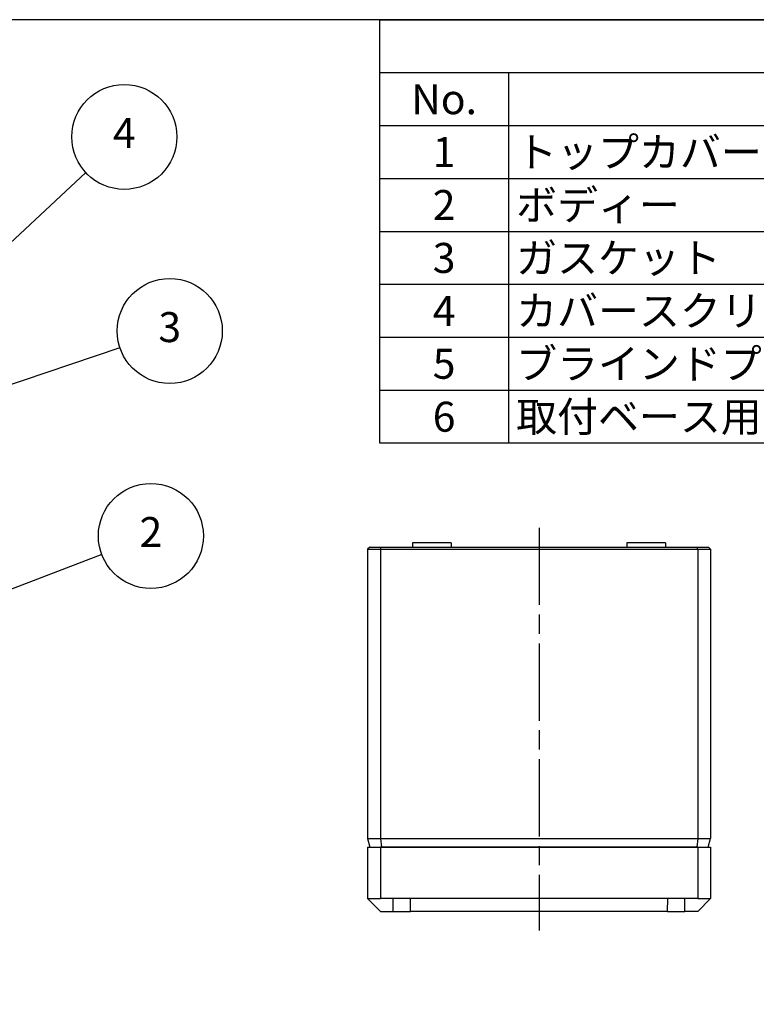
# Model space of a CAD drawing. Units: millimetres. Extents: x 0 to 1622, y 0 to 560.
# Drawn here: x 242 to 414, y 330 to 560 of the extents above; entities that cross this region are included whole.
import ezdxf

# ---------------------------------------------------------------- set-up
doc = ezdxf.new("R2010")
doc.units = ezdxf.units.MM
doc.header["$LTSCALE"] = 1.5
doc.linetypes.add('AM_ISO08W050', pattern=[18, 12, -1.5, 3, -1.5])
for name, color, linetype, lineweight in [('AM_5', 3, 'Continuous', 25), ('AM_7', 4, 'AM_ISO08W050', 25), ('ﾄｯﾌﾟｶﾊﾞｰ', 7, 'Continuous', 25), ('ﾎﾞﾃﾞｨｰ', 2, 'Continuous', 25)]:
    doc.layers.add(name, color=color, linetype=linetype, lineweight=lineweight)
doc.styles.add('ACISOTS', font='isocp.shx', dxfattribs={"height": 1, "bigfont": 'extfont.shx'})

# ---------------------------------------------------------------- blocks, each defined once
blk = doc.blocks.new('TK-A3')
blk.add_lwpolyline([(0, 0), (403, 0), (403, 280), (0, 280)], close=True)
blk = doc.blocks.new('*S144')
at = {"layer": 'AM_5', "color": 3}
blk.add_line((257.42, 524.32), (237.27, 505.63), dxfattribs=at)
at = {"layer": 'AM_5', "color": 3, "linetype": 'Continuous'}
for p, q in [((235.99, 507), (232.14, 500.87)), ((237.27, 505.63), (232.14, 500.87)), ((232.14, 500.87), (238.55, 504.25))]:
    blk.add_line(p, q, dxfattribs=at)
at = {"layer": 'AM_5', "color": 3}
blk.add_circle((266.4, 532.65), 12.25, dxfattribs=at)
at = {"layer": 'AM_5', "color": 7, "insert": (266.4, 532.65), "char_height": 7, "attachment_point": 5, "style": 'ACISOTS'}
blk.add_mtext('4', dxfattribs=at)
blk = doc.blocks.new('*S145')
at = {"layer": 'AM_5', "color": 3}
blk.add_line((265.4, 483.43), (230.58, 471.67), dxfattribs=at)
at = {"layer": 'AM_5', "color": 3, "linetype": 'Continuous'}
for p, q in [((229.98, 473.44), (223.95, 469.43)), ((230.58, 471.67), (223.95, 469.43)), ((223.95, 469.43), (231.18, 469.89))]:
    blk.add_line(p, q, dxfattribs=at)
at = {"layer": 'AM_5', "color": 3}
blk.add_circle((277.01, 487.35), 12.25, dxfattribs=at)
at = {"layer": 'AM_5', "color": 7, "insert": (277.01, 487.35), "char_height": 7, "attachment_point": 5, "style": 'ACISOTS'}
blk.add_mtext('3', dxfattribs=at)
blk = doc.blocks.new('*S146')
at = {"layer": 'AM_5', "color": 3}
blk.add_line((261.16, 435.16), (227.05, 422.15), dxfattribs=at)
at = {"layer": 'AM_5', "color": 3, "linetype": 'Continuous'}
for p, q in [((226.38, 423.91), (220.51, 419.66)), ((227.05, 422.15), (220.51, 419.66)), ((220.51, 419.66), (227.72, 420.4))]:
    blk.add_line(p, q, dxfattribs=at)
at = {"layer": 'AM_5', "color": 3}
blk.add_circle((272.6, 439.52), 12.25, dxfattribs=at)
at = {"layer": 'AM_5', "color": 7, "insert": (272.6, 439.52), "char_height": 7, "attachment_point": 5, "style": 'ACISOTS'}
blk.add_mtext('2', dxfattribs=at)
blk = doc.blocks.new('*S149')
at = {"color": 7}
for p, q in [((326, 560), (806, 560)), ((326, 461.2), (326, 560)), ((806, 461.2), (326, 461.2))]:
    blk.add_line(p, q, dxfattribs=at)
at = {"color": 1}
for p, q in [((326, 547.65), (806, 547.65)), ((356, 547.65), (356, 535.3)), ((326, 535.3), (806, 535.3)), ((356, 535.3), (356, 522.95)), ((326, 522.95), (806, 522.95)), ((356, 522.95), (356, 510.6)), ((326, 510.6), (806, 510.6)), ((356, 510.6), (356, 498.25)), ((326, 498.25), (806, 498.25)), ((356, 498.25), (356, 485.9)), ((326, 485.9), (806, 485.9)), ((356, 485.9), (356, 473.55)), ((326, 473.55), (806, 473.55)), ((356, 473.55), (356, 461.2))]:
    blk.add_line(p, q, dxfattribs=at)
at = {"color": 2, "char_height": 7, "style": 'ACISOTS'}
for s, insert, width, attachment_point in [('No.', (341, 544.95), 26.4, 2), ('トップカバー', (357.8, 532.6), 146.4, 1), ('1', (341, 532.6), 26.4, 2), ('2', (341, 520.25), 26.4, 2), ('ボディー', (357.8, 520.25), 146.4, 1), ('3', (341, 507.9), 26.4, 2), ('ガスケット', (357.8, 507.9), 146.4, 1), ('カバースクリュー（DLS-1）', (357.8, 495.55), 146.4, 1), ('4', (341, 495.55), 26.4, 2), ('5', (341, 483.2), 26.4, 2), ('ブラインドプラグ', (357.8, 483.2), 146.4, 1), ('取付ベース用ビス（特殊ﾀｯﾋﾟﾝｸﾞM3ｘ7）', (357.8, 470.85), 146.4, 1), ('6', (341, 470.85), 26.4, 2)]:
    blk.add_mtext(s, dxfattribs=dict(at, insert=insert, width=width, attachment_point=attachment_point))

msp = doc.modelspace()

# ---------------------------------------------------------------- linework, layer by layer
msp.add_line((323.15, 366.91), (403.15, 366.91))
at = {"layer": 'AM_7'}
msp.add_line((363.15, 441.41), (363.15, 347.41), dxfattribs=at)
at = {"layer": 'ﾄｯﾌﾟｶﾊﾞｰ'}
for p, q in [((323.15, 366.91), (326.15, 366.91)), ((323.15, 366.91), (323.15, 354.91)), ((400.15, 366.91), (326.15, 366.91)), ((326.15, 366.91), (326.15, 354.91)), ((400.15, 366.91), (403.15, 366.91)), ((400.15, 366.91), (400.15, 354.91)), ((403.15, 366.91), (403.15, 354.91)), ((323.15, 354.91), (326.15, 354.91)), ((326.15, 351.91), (323.15, 354.91)), ((333.15, 354.91), (326.15, 354.91)), ((329.15, 351.91), (329.15, 354.91)), ((393.15, 354.91), (333.15, 354.91)), ((333.17, 351.91), (333.15, 354.91)), ((393.12, 351.91), (393.15, 354.91)), ((400.15, 354.91), (393.15, 354.91)), ((397.15, 351.91), (397.15, 354.91)), ((400.15, 354.91), (403.15, 354.91)), ((400.15, 351.91), (403.15, 354.91)), ((326.15, 351.91), (329.15, 351.91)), ((329.15, 351.91), (333.17, 351.91)), ((393.12, 351.91), (333.17, 351.91)), ((393.12, 351.91), (397.15, 351.91)), ((400.15, 351.91), (397.15, 351.91))]:
    msp.add_line(p, q, dxfattribs=at)
at = {"layer": 'ﾎﾞﾃﾞｨｰ'}
for p, q in [((323.65, 436.91), (323.15, 436.41)), ((323.65, 436.91), (326.35, 436.91)), ((326.15, 436.41), (326.35, 436.91)), ((326.35, 436.91), (399.94, 436.91)), ((333.65, 437.91), (333.64, 436.91)), ((342.65, 437.91), (333.65, 437.91)), ((342.65, 437.91), (342.66, 436.91)), ((383.65, 437.91), (383.64, 436.91)), ((392.65, 437.91), (383.65, 437.91)), ((392.65, 437.91), (392.66, 436.91)), ((399.94, 436.91), (402.65, 436.91)), ((400.15, 436.41), (399.94, 436.91)), ((403.15, 436.41), (402.65, 436.91)), ((323.15, 436.41), (323.15, 368.91)), ((323.15, 436.41), (326.15, 436.41)), ((326.15, 436.41), (400.15, 436.41)), ((326.15, 436.41), (326.15, 368.91)), ((400.15, 436.41), (400.15, 368.91)), ((400.15, 436.41), (403.15, 436.41)), ((403.15, 436.41), (403.15, 368.91)), ((323.15, 368.91), (326.15, 368.91)), ((323.15, 368.91), (323.68, 366.91)), ((326.15, 368.91), (400.15, 368.91)), ((326.15, 368.91), (326.37, 366.91)), ((400.15, 368.91), (399.93, 366.91)), ((400.15, 368.91), (403.15, 368.91)), ((402.61, 366.91), (403.15, 368.91)), ((323.68, 366.91), (402.61, 366.91))]:
    msp.add_line(p, q, dxfattribs=at)

# ---------------------------------------------------------------- block references
at = {"lineweight": 0, "xscale": 2, "yscale": 2, "zscale": 2}
msp.add_blockref('TK-A3', (0, 0), dxfattribs=at)
msp.add_blockref('*S149', (0, 0))
at = {"layer": 'AM_5'}
for name in ['*S144', '*S145', '*S146']:
    msp.add_blockref(name, (0, 0), dxfattribs=at)

doc.saveas('drawing.dxf')
